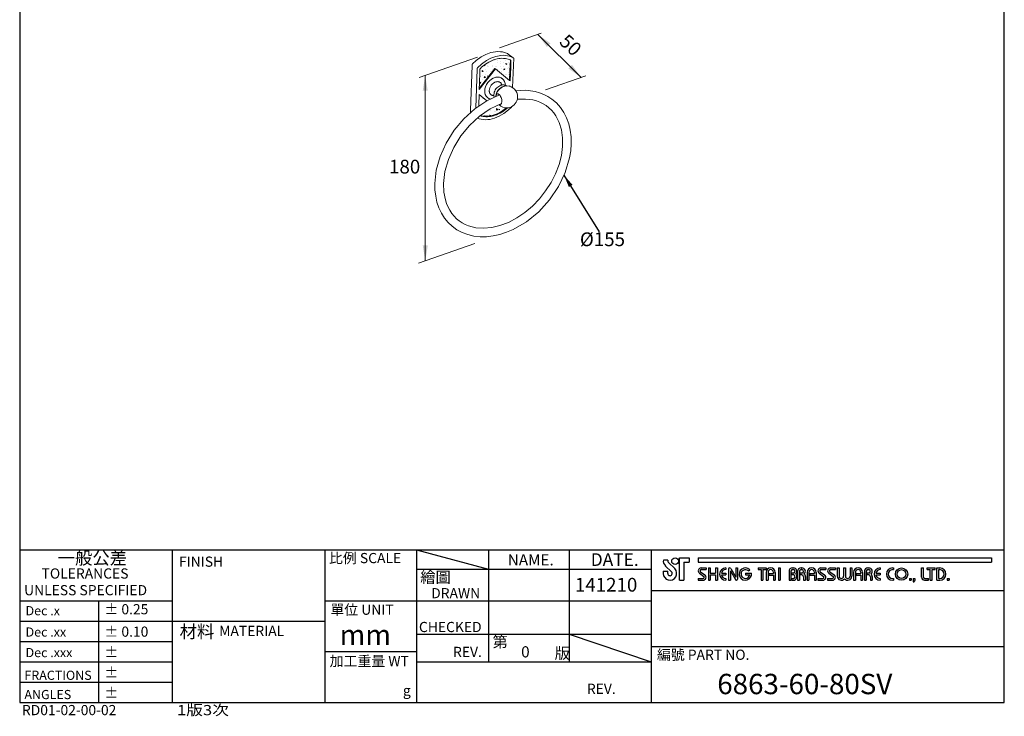
# Model space of a CAD drawing. Units: millimetres. Extents: x 43 to 647, y -66 to 913.
# Drawn here: x 51 to 244, y 36 to 173 of the extents above; entities that cross this region are included whole.
import ezdxf

# ---------------------------------------------------------------- set-up
doc = ezdxf.new("R2010")
doc.units = ezdxf.units.MM
for name, color, linetype in [('A1', 2, 'Continuous'), ('A5', 136, 'Continuous'), ('DIM', 6, 'Continuous')]:
    doc.layers.add(name, color=color, linetype=linetype)
doc.styles.add('CHINA', font='simplex.shx', dxfattribs={"bigfont": 'chineset.shx'})
doc.styles.add('勝泰-2.7', font='simplex.shx', dxfattribs={"height": 2.7, "bigfont": 'chineset.shx'})
doc.dimstyles.new('正常', dxfattribs={"dimtxt": 2.7, "dimasz": 2.5, "dimexe": 1.25, "dimexo": 0.625, "dimgap": 1, "dimtad": 1, "dimdsep": 46, "dimtxsty": '勝泰-2.7', "dimcen": 2.5, "dimadec": 1, "dimazin": 0, "dimtfac": 1, "dimtmove": 0, "dimatfit": 3, "dimfxl": 0, "dimarcsym": 0})
pattern_1 = [(130, (235.2368, 175.2407), (-2.15178, -0.188256), [0.225, -2.475]), (185, (235.2368, 175.2407), (0.416254, 2.256576), [0.18, -1.98]), (79.5486, (235.0575, 175.225), (-1.73553, 2.06832), [0.19122, -2.103426]), (133.8158, (235.2368, 175.8407), (-3.20172, -0.49656), [0.3375, -3.7125]), (83.3644, (234.97, 175.7993), (-2.80399, 2.92235), [0.28683, -3.15514]), (188.8158, (235.2368, 175.8407), (-2.80399, 2.92236), [0.27, -2.97]), (159, (234.9368, 175.6907), (-1.79072, -1.207857), [0.225, -2.475]), (214, (234.9368, 175.6907), (-0.729946, 2.17545), [0.18, -1.98]), (108.5486, (234.7876, 175.59), (-2.52067, 0.96759), [0.19122, -2.103426]), (142.5, (235.2368, 175.2407), (-0.0364796, 0.9986816), [0, -1.956, 0, -2.01, 0, -1.9875]), (172.5, (235.2368, 175.2407), (-0.789209, 1.183235), [0, -1.146, 0, -1.911, 0, -0.7575]), (212.5, (235.9058, 175.2407), (-1.601467, -0.0676646), [0, -0.75, 0, -2.34, 0, -3.105]), (222.5, (236.2058, 175.2407), (-1.749559, 0.300315), [0, -0.975, 0, -1.554, 0, -2.205])]

msp = doc.modelspace()

# ---------------------------------------------------------------- hatches: boundary and pattern name
at = {"layer": 'A1', "lineweight": 15}
h = msp.add_hatch(dxfattribs=at)
h.set_pattern_fill('AR-CONC', color=256, scale=0.3, style=0)
h.set_pattern_definition(pattern_1)
h.paths.add_polyline_path([(142.344, 164.065, -0.0591087), (143.789, 164.846, -0.025784), (144.371, 165.041, -0.0609299), (145.582, 165.228, -0.0386049), (146.237, 165.196), (146.278, 165.19, -0.0388139), (146.851, 165.065), (147.117, 164.974), (147.24, 164.923), (147.244, 164.914), (147.247, 164.905), (147.252, 164.886), (147.255, 164.862), (147.172, 162.814), (147.096, 160.896), (144.301, 163.159), (144.186, 163.243), (141.143, 159.332), (141.183, 160.498), (141.206, 161.169), (141.226, 161.754), (141.241, 162.208), (141.257, 162.727), (141.263, 162.864), (141.267, 162.989), (141.27, 163.056), (141.273, 163.088), (141.278, 163.119), (141.288, 163.151), (141.303, 163.182), (141.325, 163.213), (141.355, 163.246, -0.0398819)])
h = msp.add_hatch(dxfattribs=at)
h.set_pattern_fill('AR-CONC', color=256, scale=0.3, style=0)
h.set_pattern_definition(pattern_1)
h.paths.add_polyline_path([(141.099, 158.024), (141.102, 158.118), (142.631, 156.905), (141.026, 155.824), (141.032, 156.053), (141.036, 156.181)])
h = msp.add_hatch(dxfattribs=at)
h.set_pattern_fill('AR-CONC', color=256, scale=0.3, style=0)
h.set_pattern_definition(pattern_1)
h.paths.add_polyline_path([(143.293, 155.299), (145.01, 156.14, 0.1937846), (146.469, 155.507), (146.35, 155.406), (145.76, 154.959), (145.206, 154.614), (144.644, 154.331), (144.077, 154.11), (143.513, 153.954), (142.954, 153.862), (142.407, 153.835), (141.875, 153.875), (141.385, 153.979)])

# ---------------------------------------------------------------- linework, layer by layer
for p, q in [((147.834, 165.347), (146.847, 166.062)), ((147.317, 164.886), (147.308, 164.893)), ((139.446, 155.042), (139.731, 163.851)), ((140.481, 155.477), (140.735, 163.107)), ((144.301, 163.159), (141.135, 159.091)), ((141.225, 161.738), (141.226, 161.754)), ((145.645, 161.251), (145.586, 161.294)), ((147.096, 160.896), (147.21, 160.803)), ((147.086, 159.726), (147.171, 159.834)), ((147.171, 159.834), (147.165, 159.704)), ((142.767, 157.534), (142.825, 157.49)), ((139.433, 154.619), (139.446, 155.042)), ((146.889, 155.533), (147.131, 155.587))]:
    msp.add_line(p, q, dxfattribs=at)
for points in [[(139.811, 164.126), (140.543, 164.813), (141.524, 165.525), (142.433, 166.008), (143.402, 166.355), (144.358, 166.532), (144.821, 166.555), (145.284, 166.534), (145.691, 166.476), (146.091, 166.378), (146.68, 166.15), (146.847, 166.062)], [(140.815, 163.38), (141.549, 164.069), (142.532, 164.783), (143.443, 165.269), (144.413, 165.617), (145.371, 165.795), (145.834, 165.818), (146.298, 165.798), (146.706, 165.74), (147.106, 165.643), (147.695, 165.415), (147.862, 165.327)], [(147.366, 164.68), (147.366, 164.679), (147.363, 164.591), (147.36, 164.51), (147.346, 164.172), (147.318, 163.495), (147.21, 160.803)], [(147.862, 165.327), (147.876, 165.316), (147.887, 165.303), (147.898, 165.288), (147.906, 165.271), (147.912, 165.251), (147.915, 165.231), (147.682, 159.47)], [(139.731, 163.853), (139.737, 163.989), (139.746, 164.022), (139.76, 164.056), (139.781, 164.09), (139.811, 164.126)], [(140.735, 163.107), (140.741, 163.243), (140.75, 163.276), (140.764, 163.31), (140.785, 163.345), (140.815, 163.38)], [(145.586, 161.294), (145.442, 161.386), (145.287, 161.458), (145.123, 161.509), (144.953, 161.54), (144.779, 161.551), (144.605, 161.543), (144.431, 161.519), (144.262, 161.479), (143.902, 161.344), (143.531, 161.13), (143.171, 160.838), (142.846, 160.479), (142.578, 160.076), (142.382, 159.653), (142.263, 159.237), (142.217, 158.851)], [(145.582, 159.98), (145.555, 160.071), (145.519, 160.159), (145.475, 160.242), (145.423, 160.32), (145.363, 160.39), (145.296, 160.454), (145.222, 160.509), (145.142, 160.555), (145.058, 160.592), (144.969, 160.619), (144.877, 160.637), (144.784, 160.646), (144.595, 160.639), (144.41, 160.601), (144.18, 160.514), (143.943, 160.377), (143.712, 160.191), (143.505, 159.962), (143.333, 159.703), (143.207, 159.433), (143.131, 159.167), (143.101, 158.92)], [(143.101, 158.92), (143.109, 158.721), (143.125, 158.623), (143.149, 158.526), (143.182, 158.433), (143.224, 158.344), (143.275, 158.261), (143.335, 158.185), (143.403, 158.117), (143.478, 158.058), (143.56, 158.008), (143.647, 157.968), (143.739, 157.938), (143.834, 157.918), (143.931, 157.908), (144.029, 157.908)], [(146.517, 159.779), (146.439, 159.835), (146.356, 159.883), (146.269, 159.923), (146.179, 159.955), (146.083, 159.98), (145.985, 159.996), (145.787, 160.004), (145.575, 159.978), (145.369, 159.922), (145.158, 159.832), (144.959, 159.716), (144.764, 159.568), (144.588, 159.398), (144.431, 159.21), (144.296, 159.005), (144.186, 158.789), (144.101, 158.562), (144.048, 158.339), (144.023, 158.11)], [(155.403, 157.21), (154.63, 157.714), (153.832, 158.122), (152.997, 158.447), (152.136, 158.691), (151.209, 158.861), (150.27, 158.944), (148.315, 158.864)], [(145.114, 158.07), (142.626, 156.902), (140.286, 155.326), (138.12, 153.369), (136.205, 151.088), (134.633, 148.59), (133.45, 145.958), (132.698, 143.275), (132.402, 140.652)], [(148.638, 157.178), (150.21, 157.236), (151.671, 157.047), (152.372, 156.859), (153.052, 156.605), (153.676, 156.299), (154.266, 155.934), (154.815, 155.511), (155.319, 155.035), (155.779, 154.503), (156.185, 153.929), (156.547, 153.3), (156.85, 152.64), (157.298, 151.188), (157.524, 149.586), (157.518, 147.903), (157.274, 146.109), (156.817, 144.355), (156.13, 142.558), (155.26, 140.842), (154.191, 139.175), (152.963, 137.622), (151.59, 136.2), (150.079, 134.924), (148.53, 133.872), (146.875, 132.999), (145.215, 132.366), (143.584, 131.979), (141.982, 131.836), (140.45, 131.946), (139.735, 132.093), (139.037, 132.306), (138.39, 132.573), (137.772, 132.902), (137.202, 133.284), (136.673, 133.722), (136.178, 134.223), (135.735, 134.771), (135.34, 135.368), (135.003, 136), (134.713, 136.687), (134.483, 137.398), (134.187, 138.938), (134.116, 140.607)], [(135.813, 132.228), (136.755, 131.546), (137.781, 130.998), (138.9, 130.581), (140.063, 130.308), (141.313, 130.173), (142.572, 130.183), (143.879, 130.333), (145.165, 130.614), (146.521, 131.05), (147.832, 131.606), (150.413, 133.109), (152.824, 135.076), (154.957, 137.419), (156.717, 140.033), (158.038, 142.798), (158.893, 145.671), (159.122, 147.057), (159.225, 148.457), (159.195, 149.8), (159.028, 151.133), (158.737, 152.353), (158.307, 153.531), (157.76, 154.6), (157.08, 155.59), (156.297, 156.457), (155.403, 157.21)], [(141.026, 155.824), (141.032, 156.053), (141.036, 156.181), (141.099, 158.024), (141.102, 158.118), (142.632, 156.905)], [(145.022, 158.152), (145.08, 158.103), (145.137, 158.047), (145.245, 157.91), (145.344, 157.747), (145.43, 157.561), (145.498, 157.362), (145.546, 157.158), (145.573, 156.956), (145.578, 156.762)], [(134.116, 140.607), (134.387, 142.961), (135.065, 145.362), (136.121, 147.718), (137.534, 149.985), (139.243, 152.048), (141.186, 153.841), (143.293, 155.299), (145.494, 156.376)], [(147.527, 155.745), (147.518, 155.712), (147.504, 155.681), (147.484, 155.647), (147.455, 155.614), (146.92, 155.095), (145.967, 154.356), (145.078, 153.84), (144.127, 153.453), (143.249, 153.239), (142.801, 153.185), (142.35, 153.17), (141.942, 153.193), (141.539, 153.252), (141.143, 153.35), (140.759, 153.488)], [(141.365, 153.983), (141.875, 153.875), (142.407, 153.835), (142.954, 153.862), (143.513, 153.954), (144.077, 154.11), (144.644, 154.331), (145.206, 154.614), (145.76, 154.959), (146.35, 155.406), (146.466, 155.505)], [(145.578, 156.762), (145.559, 156.586), (145.541, 156.507), (145.518, 156.434), (145.49, 156.37), (145.458, 156.313), (145.42, 156.264), (145.378, 156.225), (145.343, 156.201), (145.307, 156.183), (145.268, 156.17), (145.229, 156.164), (145.188, 156.164), (145.146, 156.169), (145.103, 156.18), (145.097, 156.182)], [(146.728, 155.516), (146.758, 155.517), (146.889, 155.533)], [(132.402, 140.652), (132.43, 139.362), (132.575, 138.128), (132.833, 136.963), (133.216, 135.834), (133.705, 134.804), (134.314, 133.84), (135.012, 132.987), (135.813, 132.228)]]:
    msp.add_lwpolyline(points, dxfattribs=at)
for points in [[(141.135, 159.091), (141.183, 160.498), (141.206, 161.169), (141.226, 161.754), (141.241, 162.208), (141.257, 162.727), (141.263, 162.864), (141.267, 162.989), (141.27, 163.056), (141.273, 163.088), (141.278, 163.119), (141.288, 163.151), (141.303, 163.182), (141.325, 163.213), (141.355, 163.246, -0.0398819), (142.344, 164.065, -0.0591087), (143.789, 164.846, -0.025784), (144.371, 165.041, -0.0609299), (145.582, 165.228, -0.0386049), (146.237, 165.196), (146.278, 165.19, -0.0388139), (146.851, 165.065), (147.117, 164.974), (147.245, 164.921), (147.24, 164.923), (147.244, 164.914), (147.247, 164.905), (147.252, 164.886), (147.255, 164.862), (147.172, 162.814), (147.096, 160.896), (144.301, 163.159), (144.186, 163.243), (141.143, 159.332)], [(147.317, 164.886), (147.355, 164.84, -0.1189839), (147.366, 164.68)], [(146.165, 159.761), (146.013, 159.726, 0.2839725), (144.406, 157.787)], [(144.412, 157.813), (144.45, 157.964, -0.1388169), (144.593, 158.187), (144.693, 158.24)], [(146.681, 155.509), (146.464, 155.32, -0.0203415), (145.956, 154.93), (145.874, 154.873, -0.0548353), (144.533, 154.15, -0.025495), (143.956, 153.951, -0.0596034), (142.758, 153.752, -0.0381359), (142.104, 153.774, -0.0531545), (141.318, 153.946)]]:
    msp.add_lwpolyline(points, format="xyb", dxfattribs=at)
at = {"layer": 'A1', "lineweight": 15, "flags": 128}
msp.add_lwpolyline([(146.728, 155.516, -0.2256117), (145.01, 156.14)], format="xyb", dxfattribs=at)
at = {"layer": 'A1', "lineweight": 15}
for centre, radius, start, end in [((144.659, 160.011), 1.584, 357.2197, 51.51244), ((143.748, 158.717), 1.537, 174.99612, 230.3469), ((146.543, 157.642), 2.152, 105.22299, 176.2707), ((146.546, 157.647), 2.148, 11.70856, 100.19302), ((143.652, 158.592), 1.378, 233.11074, 254.80088), ((145.432, 158.048), 1.411, 177.48154, 196.63157), ((144.769, 157.867), 0.38, 48.41938, 101.3331), ((146.539, 157.656), 2.152, 285.97234, 357.53549), ((147.594, 157.835), 1.084, 4.10496, 13.20278), ((146.552, 157.654), 2.139, 357.58719, 6.96085)]:
    msp.add_arc(centre, radius, start, end, dxfattribs=at)
at = {"layer": 'A5', "color": 136}
for p, q in [((50.808, 303.164), (50.808, 38.664)), ((244.345, 38.664), (244.345, 303.164)), ((66.323, 58.664), (66.323, 38.664))]:
    msp.add_line(p, q, dxfattribs=at)
at = {"layer": 'A5'}
for p, q in [((50.808, 68.664), (244.345, 68.664)), ((80.808, 68.664), (80.808, 38.664)), ((110.808, 68.664), (110.808, 38.664)), ((128.827, 68.664), (128.827, 38.664)), ((128.827, 68.664), (142.981, 64.839)), ((142.981, 68.664), (142.981, 46.664)), ((158.83, 68.664), (158.83, 46.664)), ((174.907, 68.664), (174.907, 38.664)), ((128.827, 64.839), (174.907, 64.839)), ((174.907, 60.664), (244.345, 60.664)), ((50.808, 58.664), (80.808, 58.664)), ((110.808, 58.664), (128.827, 58.664)), ((128.827, 58.652), (174.907, 58.652)), ((50.808, 54.664), (80.808, 54.664)), ((80.808, 54.664), (110.808, 54.664)), ((50.808, 50.664), (80.808, 50.664)), ((128.827, 52.102), (174.907, 52.102)), ((158.83, 52.102), (174.907, 46.664)), ((110.808, 48.664), (128.827, 48.664)), ((174.907, 49.664), (244.345, 49.664)), ((50.808, 46.664), (80.808, 46.664)), ((128.827, 46.664), (174.907, 46.664)), ((50.808, 42.664), (80.808, 42.664)), ((50.808, 38.664), (244.345, 38.664))]:
    msp.add_line(p, q, dxfattribs=at)
at = {"layer": 'A5', "color": 140}
for p, q in [((178.236, 66.653), (177.325, 66.653)), ((178.327, 66.145), (179.554, 64.958)), ((180.486, 62.684), (180.486, 67.094)), ((180.486, 67.094), (182.426, 67.094)), ((181.368, 66.212), (181.368, 62.684)), ((181.368, 66.212), (182.426, 66.212)), ((182.426, 67.094), (182.426, 66.212)), ((184.19, 67.094), (241.856, 67.094)), ((184.19, 67.094), (184.19, 66.212)), ((184.19, 66.212), (241.856, 66.212)), ((241.856, 67.094), (241.856, 66.212)), ((177.311, 64.448), (178.193, 64.448)), ((177.311, 64.448), (177.311, 63.941)), ((177.714, 65.511), (178.941, 64.324)), ((178.193, 64.007), (178.193, 64.448)), ((184.424, 64.075), (185.291, 63.435)), ((184.633, 64.359), (185.501, 63.719)), ((184.764, 65.11), (185.734, 65.11)), ((184.764, 64.757), (185.734, 64.757)), ((185.734, 65.11), (185.734, 64.757)), ((186.175, 65.11), (186.175, 62.684)), ((186.175, 65.11), (186.528, 65.11)), ((186.528, 65.11), (186.528, 64.073)), ((186.528, 64.073), (187.586, 64.073)), ((187.586, 65.11), (187.586, 64.073)), ((187.586, 65.11), (187.939, 65.11)), ((187.939, 65.11), (187.939, 62.684)), ((188.751, 64.073), (189.593, 64.073)), ((189.593, 65.11), (189.593, 64.757)), ((189.593, 64.073), (189.593, 63.721)), ((190.144, 64.889), (190.144, 62.684)), ((190.364, 65.11), (190.37, 65.11)), ((190.497, 64.503), (190.497, 62.684)), ((190.497, 64.503), (191.491, 62.794)), ((190.561, 65), (191.555, 63.291)), ((191.555, 65.11), (191.555, 63.291)), ((191.555, 65.11), (191.908, 65.11)), ((191.908, 65.11), (191.908, 62.905)), ((193.451, 64.073), (194.651, 64.073)), ((193.451, 64.073), (193.451, 63.721)), ((194.039, 64.525), (194.31, 64.754)), ((195.965, 65.11), (195.965, 64.757)), ((195.965, 65.11), (197.509, 65.11)), ((195.965, 64.757), (196.56, 64.757)), ((196.56, 64.757), (196.56, 62.684)), ((196.913, 64.757), (196.913, 62.684)), ((196.913, 64.757), (197.509, 64.757)), ((197.509, 65.11), (197.509, 64.757)), ((197.545, 64.228), (197.545, 62.684)), ((197.897, 64.228), (197.897, 62.684)), ((198.044, 64.007), (198.956, 64.007)), ((198.044, 64.007), (198.044, 63.654)), ((198.956, 64.228), (198.956, 64.007)), ((199.309, 64.228), (199.309, 62.684)), ((199.934, 65.11), (199.934, 62.684)), ((199.934, 65.11), (200.287, 65.11)), ((200.287, 65.11), (200.287, 62.684)), ((202.027, 64.452), (202.027, 62.684)), ((202.381, 64.448), (202.381, 62.684)), ((202.877, 64.073), (202.492, 64.073)), ((202.492, 64.073), (202.492, 63.721)), ((202.721, 65.11), (202.877, 65.11)), ((202.721, 64.757), (202.877, 64.757)), ((203.705, 64.452), (203.705, 62.684)), ((203.705, 64.452), (203.705, 62.684)), ((204.058, 64.448), (204.058, 62.684)), ((204.554, 64.073), (204.17, 64.073)), ((204.17, 64.073), (204.17, 63.721)), ((204.398, 65.11), (204.554, 65.11)), ((204.398, 64.757), (204.554, 64.757)), ((205.601, 64.228), (205.601, 62.684)), ((205.954, 64.228), (205.954, 62.684)), ((206.1, 64.007), (207.012, 64.007)), ((206.1, 64.007), (206.1, 63.654)), ((207.012, 64.228), (207.012, 64.007)), ((207.365, 64.228), (207.365, 62.684)), ((207.951, 64.075), (208.819, 63.435)), ((208.16, 64.359), (209.028, 63.719)), ((208.291, 65.11), (209.261, 65.11)), ((208.291, 65.11), (209.261, 65.11)), ((208.291, 64.757), (209.261, 64.757)), ((209.261, 65.11), (209.261, 64.757)), ((209.847, 64.075), (210.715, 63.435)), ((210.057, 64.359), (210.925, 63.719)), ((210.187, 65.11), (211.158, 65.11)), ((210.187, 65.11), (211.158, 65.11)), ((210.187, 64.757), (211.158, 64.757)), ((211.158, 65.11), (211.158, 64.757)), ((211.51, 65.11), (211.51, 63.489)), ((211.51, 65.11), (211.863, 65.11)), ((211.863, 65.11), (211.863, 63.489)), ((212.767, 65.11), (212.767, 63.489)), ((212.767, 65.11), (213.12, 65.11)), ((213.12, 65.11), (213.12, 63.489)), ((214.024, 65.11), (214.024, 63.489)), ((214.024, 65.11), (214.377, 65.11)), ((214.377, 65.11), (214.377, 63.489)), ((214.73, 64.228), (214.73, 62.684)), ((215.082, 64.228), (215.082, 62.684)), ((215.229, 64.007), (216.141, 64.007)), ((215.229, 64.007), (215.229, 63.654)), ((216.141, 64.228), (216.141, 64.007)), ((216.494, 64.228), (216.494, 62.684)), ((216.846, 64.452), (216.846, 62.684)), ((216.846, 64.228), (216.846, 62.684)), ((217.2, 64.448), (217.2, 62.684)), ((217.696, 64.073), (217.312, 64.073)), ((217.312, 64.073), (217.312, 63.721)), ((217.54, 65.11), (217.696, 65.11)), ((217.54, 65.11), (217.696, 65.11)), ((217.54, 64.757), (217.696, 64.757)), ((219.114, 64.073), (219.956, 64.073)), ((219.956, 65.11), (219.956, 64.757)), ((219.956, 64.073), (219.956, 63.721)), ((222.403, 65.11), (222.583, 65.11)), ((222.403, 64.757), (222.583, 64.757)), ((222.583, 65.11), (222.583, 64.757)), ((228.096, 63.257), (228.096, 65.11)), ((228.096, 65.11), (228.449, 65.11)), ((228.449, 63.257), (228.449, 65.11)), ((229.198, 64.757), (229.198, 65.11)), ((229.198, 65.11), (230.742, 65.11)), ((229.198, 64.757), (229.794, 64.757)), ((229.794, 62.684), (229.794, 64.757)), ((230.147, 62.684), (230.147, 64.757)), ((230.147, 64.757), (230.742, 64.757)), ((230.742, 64.757), (230.742, 65.11)), ((231.095, 65.11), (231.646, 65.11)), ((231.095, 62.684), (231.095, 65.11)), ((231.448, 63.037), (231.448, 64.757)), ((231.448, 64.757), (231.646, 64.757)), ((180.486, 62.684), (181.368, 62.684)), ((184.19, 63.037), (184.19, 62.684)), ((184.19, 63.037), (185.161, 63.037)), ((184.19, 62.684), (185.161, 62.684)), ((186.175, 62.684), (186.528, 62.684)), ((186.528, 63.721), (186.528, 62.684)), ((186.528, 63.721), (187.586, 63.721)), ((187.586, 63.721), (187.586, 62.684)), ((187.586, 62.684), (187.939, 62.684)), ((188.751, 63.721), (189.593, 63.721)), ((189.593, 63.037), (189.593, 62.684)), ((190.144, 62.684), (190.497, 62.684)), ((191.682, 62.684), (191.687, 62.684)), ((193.451, 63.721), (194.293, 63.721)), ((196.56, 62.684), (196.913, 62.684)), ((197.545, 62.684), (197.897, 62.684)), ((198.044, 63.654), (198.956, 63.654)), ((198.956, 63.654), (198.956, 62.684)), ((198.956, 62.684), (199.309, 62.684)), ((199.934, 62.684), (200.287, 62.684)), ((202.027, 62.684), (202.381, 62.684)), ((202.877, 63.721), (202.492, 63.721)), ((202.492, 63.037), (202.909, 63.037)), ((202.492, 63.037), (202.492, 62.684)), ((202.492, 62.684), (202.877, 62.684)), ((203.705, 62.684), (204.058, 62.684)), ((203.705, 62.684), (204.058, 62.684)), ((204.554, 63.721), (204.17, 63.721)), ((204.896, 63.379), (204.896, 62.684)), ((204.896, 62.684), (205.248, 62.684)), ((205.248, 63.412), (205.248, 62.684)), ((205.601, 62.684), (205.954, 62.684)), ((205.601, 62.684), (205.954, 62.684)), ((206.1, 63.654), (207.012, 63.654)), ((207.012, 63.654), (207.012, 62.684)), ((207.012, 62.684), (207.365, 62.684)), ((207.012, 62.684), (207.365, 62.684)), ((207.718, 63.037), (207.718, 62.684)), ((207.718, 63.037), (208.688, 63.037)), ((207.718, 62.684), (208.688, 62.684)), ((207.718, 62.684), (208.688, 62.684)), ((209.614, 63.037), (209.614, 62.684)), ((209.614, 63.037), (210.584, 63.037)), ((209.614, 62.684), (210.584, 62.684)), ((209.614, 62.684), (210.584, 62.684)), ((214.73, 62.684), (215.082, 62.684)), ((214.73, 62.684), (215.082, 62.684)), ((215.229, 63.654), (216.141, 63.654)), ((216.141, 63.654), (216.141, 62.684)), ((216.141, 62.684), (216.494, 62.684)), ((216.141, 62.684), (216.494, 62.684)), ((216.846, 62.684), (217.2, 62.684)), ((216.846, 62.684), (217.2, 62.684)), ((216.846, 62.684), (217.2, 62.684)), ((217.696, 63.721), (217.312, 63.721)), ((218.038, 63.379), (218.038, 62.684)), ((218.038, 62.684), (218.39, 62.684)), ((218.39, 63.412), (218.39, 62.684)), ((219.114, 63.721), (219.956, 63.721)), ((219.956, 63.037), (219.956, 62.684)), ((222.403, 63.037), (222.583, 63.037)), ((222.403, 62.684), (222.583, 62.684)), ((222.583, 63.037), (222.583, 62.684)), ((225.715, 63.037), (226.067, 63.037)), ((225.715, 63.037), (225.715, 62.684)), ((225.715, 62.684), (226.067, 62.684)), ((226.067, 63.037), (226.067, 62.684)), ((226.42, 62.684), (226.408, 62.375)), ((226.408, 62.375), (226.645, 62.375)), ((226.42, 63.037), (226.773, 63.037)), ((226.42, 63.037), (226.42, 62.684)), ((226.773, 62.684), (226.645, 62.375)), ((226.773, 63.037), (226.773, 62.684)), ((228.669, 63.037), (229.419, 63.037)), ((228.669, 62.684), (229.419, 62.684)), ((229.419, 62.684), (229.419, 63.037)), ((229.794, 62.684), (230.147, 62.684)), ((231.095, 62.684), (231.646, 62.684)), ((231.448, 63.037), (231.646, 63.037)), ((233.133, 63.037), (233.486, 63.037)), ((233.133, 63.037), (233.133, 62.684)), ((233.133, 62.684), (233.486, 62.684)), ((233.486, 63.037), (233.486, 62.684))]:
    msp.add_line(p, q, dxfattribs=at)
for centre, radius in [((179.632, 66.433), 0.662), ((224.149, 63.897), 1.213), ((224.149, 63.897), 0.86)]:
    msp.add_circle(centre, radius, dxfattribs=at)
for centre, radius, start, end in [((178.634, 66.462), 1.323, 171.69252, 226.57501), ((178.634, 66.462), 0.441, 154.31291, 225.93726), ((178.634, 64.007), 1.323, 180, 45.93726), ((178.634, 64.007), 0.441, 180, 45.93726), ((184.764, 64.536), 0.573, 90, 233.59731), ((184.764, 64.536), 0.221, 90, 233.59731), ((189.593, 63.897), 1.213, 90, 270), ((189.593, 63.897), 0.86, 90, 168.163), ((190.364, 64.889), 0.221, 90, 180), ((190.37, 64.889), 0.221, 30.19162, 90), ((193.451, 63.897), 1.213, 44.9428, 8.3636), ((193.451, 63.897), 0.86, 46.90737, 348.163), ((198.427, 64.228), 0.882, 0, 180), ((198.427, 64.228), 0.529, 0, 180), ((202.721, 64.415), 0.695, 90, 183.01213), ((202.721, 64.415), 0.342, 90, 174.44656), ((202.877, 64.415), 0.695, 311.75221, 90), ((202.877, 64.415), 0.342, 270, 90), ((202.877, 63.379), 0.695, 270, 48.24779), ((204.398, 64.415), 0.695, 90, 183.01213), ((204.398, 64.415), 0.342, 90, 174.44656), ((204.554, 64.415), 0.695, 311.75221, 90), ((204.554, 64.415), 0.342, 270, 90), ((204.554, 63.379), 0.695, 357.2706, 48.24779), ((206.483, 64.228), 0.882, 0, 180), ((206.483, 64.228), 0.529, 0, 180), ((208.291, 64.536), 0.573, 90, 233.59731), ((208.291, 64.536), 0.221, 90, 233.59731), ((210.187, 64.536), 0.573, 90, 233.59731), ((210.187, 64.536), 0.221, 90, 233.59731), ((215.612, 64.228), 0.882, 0, 180), ((215.612, 64.228), 0.529, 0, 180), ((217.54, 64.415), 0.695, 90, 183.01213), ((217.54, 64.415), 0.342, 90, 174.44656), ((217.696, 64.415), 0.695, 311.75221, 90), ((217.696, 64.415), 0.342, 270, 90), ((217.696, 63.379), 0.695, 357.2706, 48.24779), ((219.956, 63.897), 1.213, 90, 270), ((219.956, 63.897), 0.86, 90, 168.163), ((222.403, 63.897), 1.213, 90, 270), ((222.403, 63.897), 0.86, 90, 270), ((231.646, 63.897), 1.213, 270, 90), ((231.646, 63.897), 0.86, 270, 90), ((185.161, 63.257), 0.573, 270, 53.59731), ((185.161, 63.257), 0.221, 270, 53.59731), ((189.593, 63.897), 0.86, 191.837, 270), ((191.682, 62.905), 0.221, 210.19162, 270), ((191.687, 62.905), 0.221, 270, 0), ((202.877, 63.379), 0.342, 270, 90), ((204.554, 63.379), 0.342, 0, 90), ((208.688, 63.257), 0.573, 270, 53.59731), ((208.688, 63.257), 0.221, 270, 53.59731), ((210.584, 63.257), 0.573, 270, 53.59731), ((210.584, 63.257), 0.221, 270, 53.59731), ((212.315, 63.489), 0.805, 180, 321.33589), ((212.315, 63.489), 0.452, 180, 0), ((213.572, 63.489), 0.805, 218.66411, 0), ((213.572, 63.489), 0.452, 180, 0), ((217.696, 63.379), 0.342, 0, 90), ((219.956, 63.897), 0.86, 191.837, 270), ((228.669, 63.257), 0.573, 180, 270), ((228.669, 63.257), 0.221, 180, 270)]:
    msp.add_arc(centre, radius, start, end, dxfattribs=at)
at = {"layer": 'DIM', "lineweight": 20}
for p, q in [((153.302, 170.146), (145.15, 167.271)), ((140.824, 165.454), (129.36, 161.445)), ((162.105, 161.802), (154.19, 159.01)), ((140.26, 128.867), (129.222, 125.007))]:
    msp.add_line(p, q, dxfattribs=at)
at = {"layer": 'DIM', "lineweight": 15}
for p, q in [((161.146, 161.463), (152.677, 169.925)), ((130.52, 161.85), (130.52, 125.461))]:
    msp.add_line(p, q, dxfattribs=at)
at = {"layer": 'DIM', "lineweight": 20}
for points in [[(155.153, 168.159), (154.446, 167.451), (152.677, 169.925)], [(159.377, 163.938), (158.67, 163.23), (161.146, 161.463)], [(131.02, 158.85), (130.02, 158.85), (130.52, 161.85)], [(131.027, 128.464), (130.027, 128.464), (130.527, 125.464)]]:
    msp.add_solid(points, dxfattribs=at)

# ---------------------------------------------------------------- texts
at = {"layer": 'A1', "style": 'CHINA'}
for s, height, p in [('141210', 2.7, (159.944, 60.446)), ('mm', 4, (113.695, 49.943)), ('6863-60-80SV', 4, (187.925, 40.29)), ('RD01-02-00-02', 2, (51.242, 36.166))]:
    msp.add_text(s, height=height, dxfattribs=at).set_placement(p)
at = {"layer": 'A1', "style": 'CHINA', "width": 1.2}
msp.add_text('1版3次', height=2, dxfattribs=at).set_placement((81.733, 36.166))
at = {"layer": 'A5', "color": 140, "style": 'CHINA'}
for s, height, p in [('一般公差', 2.5, (58.277, 65.806)), ('比例 SCALE', 2, (111.61, 66.036)), ('NAME.', 2.2, (146.749, 65.585)), ('DATE.', 2.5, (163.057, 65.49)), ('FINISH', 2, (82.114, 65.333)), ('TOLERANCES', 2, (55.108, 63.006)), ('繪圖', 2.2, (129.55, 62.187)), ('UNLESS SPECIFIED', 2, (51.673, 59.73)), ('DRAWN', 2, (131.689, 59.137)), ('%%p 0.25', 2, (67.459, 55.987)), ('單位 UNIT', 2, (111.877, 55.891)), ('Dec .x', 1.8, (51.963, 55.793)), ('材料', 2.5, (82.25, 51.345)), ('CHECKED', 2, (129.284, 52.492)), ('Dec .xx', 1.8, (51.963, 51.603)), ('%%p 0.10', 2, (67.459, 51.58)), ('MATERIAL', 2, (90.018, 51.727)), ('第', 2.2, (143.745, 49.491)), ('Dec .xxx', 1.8, (51.963, 47.567)), ('%%p', 2, (67.459, 47.58)), ('REV.', 2, (135.986, 47.598)), ('0', 2.2, (149.381, 47.513)), ('版', 2.2, (155.958, 47.243)), ('編號 PART NO.', 2, (176.058, 47.04)), ('加工重量 WT', 2, (111.744, 45.794)), ('FRACTIONS', 1.8, (51.734, 43.104)), ('%%p', 2, (67.459, 43.58)), ('ANGLES', 1.8, (51.734, 39.32)), ('%%p', 2, (67.459, 39.58)), ('g', 2, (126.136, 40.021)), ('REV.', 2, (162.288, 40.347))]:
    msp.add_text(s, height=height, dxfattribs=at).set_placement(p)
at = {"layer": 'DIM', "linetype": 'ByBlock', "lineweight": 15, "insert": (158.862, 167.574), "char_height": 2.7, "attachment_point": 5, "rotation": 316.65933, "style": 'CHINA'}
msp.add_mtext('50', dxfattribs=at)
at = {"layer": 'DIM', "lineweight": 18, "insert": (129.54, 145.299), "char_height": 2.7, "attachment_point": 3, "style": 'CHINA'}
msp.add_mtext('180', dxfattribs=at)
at = {"layer": 'DIM', "insert": (165.36, 129.323), "char_height": 2.7, "attachment_point": 5, "rotation": 0.02798, "style": 'CHINA'}
msp.add_mtext('%%C155', dxfattribs=at)

# ---------------------------------------------------------------- leaders
at = {"layer": 'DIM', "ltscale": 10}
msp.add_leader([(157.792, 142.281), (164.716, 131.125)], dimstyle='正常', override={"dimgap": 1, "dimtad": 0}, dxfattribs=at)

doc.saveas('drawing.dxf')
